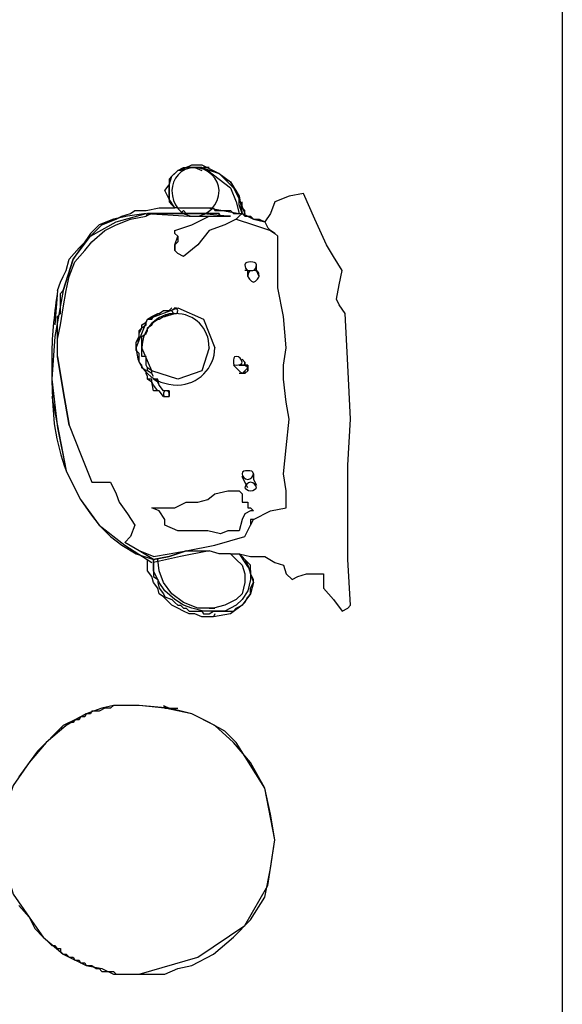
# Model space of a CAD drawing. Units: inches. Extents: x 114.4 to 185, y 60.8 to 149.1.
# Drawn here: x 144.4 to 144.5, y 95.8 to 95.9 of the extents above; entities that cross this region are included whole.
import ezdxf

# ---------------------------------------------------------------- set-up
doc = ezdxf.new("R2010")
doc.units = ezdxf.units.IN
doc.header["$MEASUREMENT"] = 0
doc.layers.add('Ebene 1', color=7, linetype='Continuous')

# ---------------------------------------------------------------- blocks, each defined once
blk = doc.blocks.new('block 2')
at = {"layer": 'Ebene 1', "color": 179, "lineweight": 25, "true_color": 0x1a171b}
for points in [[(144.45165, 95.89802), (144.45165, 95.8932), (144.45165, 95.88872), (144.45165, 95.88424), (144.45165, 95.87976), (144.45165, 95.87528), (144.45165, 95.87081), (144.45165, 95.86633), (144.45165, 95.8615), (144.45165, 95.85703), (144.45165, 95.85289), (144.45165, 95.84841), (144.45165, 95.84359), (144.45165, 95.83911), (144.45165, 95.83463), (144.45165, 95.83015), (144.45165, 95.82568), (144.45165, 95.8212), (144.45165, 95.81637), (144.45165, 95.8119), (144.45165, 95.80742), (144.45165, 95.80294), (144.45165, 95.79846), (144.45165, 95.79398), (144.45165, 95.7895), (144.45165, 95.78468), (144.45165, 95.7802), (144.45165, 95.77607), (144.45165, 95.77124)], [(144.45165, 95.89596), (144.45165, 95.8932), (144.45165, 95.89079), (144.45165, 95.88803), (144.45165, 95.88562), (144.45165, 95.88321), (144.45165, 95.8808), (144.45165, 95.87839), (144.45165, 95.87563), (144.45165, 95.87322), (144.45165, 95.87046), (144.45165, 95.86805), (144.45165, 95.86564), (144.45165, 95.86288), (144.45165, 95.86047), (144.45165, 95.85806), (144.45165, 95.85565), (144.45165, 95.85324), (144.45165, 95.85082), (144.45165, 95.84841), (144.45165, 95.84566), (144.45165, 95.84325), (144.45165, 95.84083), (144.45165, 95.83842), (144.45165, 95.83601), (144.45165, 95.8336), (144.45165, 95.83084), (144.45165, 95.82843), (144.45165, 95.82636), (144.45165, 95.82395), (144.45165, 95.82154), (144.45165, 95.81879), (144.45165, 95.81637), (144.45165, 95.81396), (144.45165, 95.81155), (144.45165, 95.80948), (144.45165, 95.80707), (144.45165, 95.80432), (144.45165, 95.8019), (144.45165, 95.79984), (144.45165, 95.79743), (144.45165, 95.79501), (144.45165, 95.7926), (144.45165, 95.79019), (144.45165, 95.78778), (144.45165, 95.78537), (144.45165, 95.7833), (144.45165, 95.78089), (144.45165, 95.77848), (144.45165, 95.77641), (144.45165, 95.774)], [(144.40497, 95.87115), (144.40428, 95.87218), (144.40376, 95.87322), (144.40428, 95.87391), (144.40462, 95.87494), (144.40531, 95.87563), (144.406, 95.87597), (144.40703, 95.87597), (144.40824, 95.87597)], [(144.40497, 95.87115), (144.40428, 95.87218), (144.40428, 95.87287), (144.40428, 95.87391), (144.40462, 95.87494), (144.40531, 95.87563), (144.40634, 95.87597), (144.40703, 95.87632), (144.40824, 95.87632)], [(144.40824, 95.87597), (144.40772, 95.87597), (144.40738, 95.87597), (144.40703, 95.87597), (144.40703, 95.87597), (144.40669, 95.87597), (144.40634, 95.87597), (144.40566, 95.87563), (144.40531, 95.87563), (144.40497, 95.87528), (144.40462, 95.87494), (144.40428, 95.8746), (144.40428, 95.87391), (144.40428, 95.87356), (144.40428, 95.87322), (144.40428, 95.87287), (144.40428, 95.87218), (144.40428, 95.87184), (144.40462, 95.8715), (144.40497, 95.87115)], [(144.40738, 95.87597), (144.40824, 95.87563)], [(144.40824, 95.87632), (144.41031, 95.87528), (144.41203, 95.87356), (144.41272, 95.87218), (144.41341, 95.87046)], [(144.40824, 95.87597), (144.41031, 95.87528), (144.41168, 95.87425), (144.41272, 95.87253), (144.41306, 95.87046)], [(144.41306, 95.87046), (144.41272, 95.8715), (144.41272, 95.87253), (144.41237, 95.87322), (144.41168, 95.87425), (144.411, 95.8746), (144.41031, 95.87528), (144.4091, 95.87563), (144.40824, 95.87597)], [(144.4091, 95.87597), (144.40893, 95.87597), (144.40893, 95.87597), (144.40841, 95.87597)], [(144.40893, 95.87563), (144.41168, 95.87356), (144.41237, 95.87184), (144.41272, 95.87046)], [(144.42047, 95.87287), (144.41875, 95.87253), (144.41702, 95.87184)], [(144.42047, 95.87287), (144.41875, 95.87253), (144.41702, 95.87184)], [(144.42323, 95.86667), (144.42185, 95.86977), (144.42047, 95.87287)], [(144.42323, 95.86667), (144.42185, 95.86977), (144.42047, 95.87287)], [(144.40152, 95.87081), (144.40307, 95.87115), (144.40497, 95.87115)], [(144.40531, 95.87115), (144.40497, 95.87115)], [(144.40531, 95.87115), (144.40566, 95.87115), (144.40566, 95.87115), (144.406, 95.87115), (144.40634, 95.87115), (144.40669, 95.87115), (144.40703, 95.87115), (144.40738, 95.87115), (144.40772, 95.87115), (144.40772, 95.87115), (144.40824, 95.87115), (144.40841, 95.87115), (144.40893, 95.87115), (144.4091, 95.87115), (144.40962, 95.87115), (144.40979, 95.87081), (144.40979, 95.87081), (144.41031, 95.87081), (144.41048, 95.87081), (144.411, 95.87081), (144.41134, 95.87081), (144.41168, 95.87081), (144.41203, 95.87046), (144.41203, 95.87046), (144.41237, 95.87046), (144.41272, 95.87046), (144.41306, 95.87046)], [(144.40531, 95.87115), (144.40893, 95.87115), (144.41272, 95.87046)], [(144.41341, 95.87012), (144.41341, 95.87046), (144.41341, 95.87081), (144.41306, 95.87115), (144.41306, 95.87115), (144.41306, 95.8715), (144.41306, 95.87184)], [(144.41702, 95.87184), (144.41651, 95.87046), (144.41582, 95.86943)], [(144.41702, 95.87184), (144.41651, 95.87046), (144.41582, 95.86943)], [(144.39084, 95.86116), (144.39119, 95.86219), (144.39153, 95.86288), (144.39188, 95.86357), (144.39222, 95.86495), (144.39343, 95.86633), (144.3948, 95.86771), (144.39618, 95.86908), (144.3979, 95.86977), (144.39859, 95.87012), (144.39963, 95.87046), (144.40014, 95.87081), (144.40032, 95.87081), (144.40066, 95.87081), (144.40152, 95.87081)], [(144.40152, 95.87046), (144.39928, 95.87012), (144.39756, 95.86977), (144.39584, 95.86908), (144.3948, 95.86805), (144.39274, 95.86495), (144.39153, 95.86116)], [(144.39153, 95.86116), (144.39274, 95.86495), (144.3948, 95.86771), (144.3979, 95.86943), (144.40152, 95.87046)], [(144.39188, 95.86116), (144.39222, 95.86288), (144.39291, 95.86461), (144.39411, 95.86598), (144.39498, 95.86702), (144.39653, 95.86839), (144.3979, 95.86908), (144.39963, 95.86977), (144.40152, 95.87012)], [(144.41168, 95.87012), (144.41134, 95.87012), (144.41134, 95.87012), (144.411, 95.87012), (144.41048, 95.87012), (144.41031, 95.87046), (144.40979, 95.87046), (144.40962, 95.87046), (144.40962, 95.87046), (144.4091, 95.87046), (144.40893, 95.87046), (144.40841, 95.87046), (144.40824, 95.87046), (144.40772, 95.87046), (144.40738, 95.87046), (144.40738, 95.87046), (144.40703, 95.87046), (144.40669, 95.87046), (144.40634, 95.87046), (144.406, 95.87081), (144.40566, 95.87046), (144.40531, 95.87046), (144.40531, 95.87046), (144.40497, 95.87046), (144.40462, 95.87046), (144.40428, 95.87046), (144.40376, 95.87046), (144.40359, 95.87046), (144.40307, 95.87046), (144.40307, 95.87046), (144.4029, 95.87046), (144.40238, 95.87046), (144.40221, 95.87046), (144.40169, 95.87046), (144.40152, 95.87012)], [(144.40152, 95.87012), (144.40169, 95.87046), (144.40221, 95.87046), (144.4029, 95.87046), (144.40307, 95.87046), (144.40376, 95.87046), (144.40497, 95.87046)], [(144.40152, 95.87046), (144.40669, 95.87012), (144.41168, 95.87012)], [(144.41168, 95.87012), (144.41168, 95.87012), (144.41134, 95.87012), (144.411, 95.87012), (144.41048, 95.87012), (144.41031, 95.87012), (144.41031, 95.87046), (144.40979, 95.87046), (144.40962, 95.87046), (144.4091, 95.87046), (144.40893, 95.87046), (144.40893, 95.87046), (144.40841, 95.87046), (144.40824, 95.87046), (144.40772, 95.87046), (144.40738, 95.87046), (144.40738, 95.87046), (144.40703, 95.87046), (144.40669, 95.87046), (144.406, 95.87046), (144.40566, 95.87046), (144.40531, 95.87046), (144.40462, 95.87046), (144.40428, 95.87046), (144.40359, 95.87046), (144.40307, 95.87046), (144.40238, 95.87046), (144.40221, 95.87046), (144.40152, 95.87012)], [(144.40497, 95.87046), (144.40841, 95.87046), (144.41168, 95.87012)], [(144.40497, 95.86839), (144.40703, 95.86908), (144.4091, 95.87012)], [(144.40497, 95.86839), (144.40703, 95.86908), (144.4091, 95.87012)], [(144.4091, 95.87012), (144.41048, 95.87012), (144.41168, 95.87012)], [(144.4091, 95.87012), (144.41048, 95.87012), (144.41168, 95.87012)], [(144.41237, 95.86977), (144.41272, 95.87012), (144.41306, 95.87046)], [(144.41306, 95.87046), (144.41341, 95.87012), (144.41375, 95.87012), (144.4141, 95.87012), (144.41444, 95.86977), (144.41513, 95.86977), (144.41582, 95.86943)], [(144.41306, 95.87046), (144.41341, 95.87012)], [(144.41582, 95.86943), (144.41444, 95.86977), (144.41306, 95.87046)], [(144.41306, 95.87046), (144.41444, 95.86977), (144.41582, 95.86943)], [(144.41237, 95.86977), (144.411, 95.86908), (144.4091, 95.86839)], [(144.41237, 95.86977), (144.411, 95.86908), (144.4091, 95.86839)], [(144.41237, 95.86977), (144.41444, 95.86908), (144.41651, 95.86839)], [(144.41582, 95.86943), (144.41616, 95.86874), (144.41651, 95.86839)], [(144.40531, 95.86771), (144.40497, 95.86805), (144.40497, 95.86839)], [(144.40531, 95.86771), (144.40497, 95.86805), (144.40497, 95.86839)], [(144.40497, 95.86598), (144.40497, 95.86667), (144.40531, 95.86771)], [(144.40531, 95.86771), (144.40531, 95.86736), (144.40531, 95.86702), (144.40497, 95.86667), (144.40497, 95.86633), (144.40497, 95.86598)], [(144.40497, 95.86598), (144.40497, 95.86667), (144.40531, 95.86771)], [(144.40531, 95.86771), (144.40531, 95.86736), (144.40531, 95.86702), (144.40497, 95.86667), (144.40497, 95.86633), (144.40497, 95.86598)], [(144.4091, 95.86839), (144.40772, 95.86667), (144.406, 95.86529)], [(144.4091, 95.86839), (144.40772, 95.86667), (144.406, 95.86529)], [(144.41737, 95.86771), (144.41702, 95.86805), (144.41651, 95.86839)], [(144.41737, 95.86771), (144.41702, 95.86805), (144.41651, 95.86839)], [(144.41651, 95.86839), (144.41702, 95.86805), (144.41737, 95.86771)], [(144.41651, 95.86839), (144.41702, 95.86805), (144.41737, 95.86771)], [(144.41737, 95.8615), (144.41737, 95.86495), (144.41737, 95.86771)], [(144.41737, 95.8615), (144.41737, 95.86495), (144.41737, 95.86771)], [(144.42512, 95.86357), (144.42409, 95.86529), (144.42323, 95.86667)], [(144.42512, 95.86357), (144.42409, 95.86529), (144.42323, 95.86667)], [(144.406, 95.86529), (144.40531, 95.86564), (144.40497, 95.86598)], [(144.406, 95.86529), (144.40531, 95.86564), (144.40497, 95.86598)], [(144.41513, 95.86288), (144.41479, 95.86357), (144.41479, 95.86426)], [(144.41513, 95.86288), (144.41479, 95.86357), (144.41479, 95.86426)], [(144.41375, 95.86357), (144.41341, 95.86357)], [(144.41375, 95.86288), (144.41375, 95.86357), (144.41341, 95.86357)], [(144.41375, 95.86357), (144.41341, 95.86357)], [(144.41375, 95.86288), (144.41375, 95.86357), (144.41341, 95.86357)], [(144.42443, 95.86013), (144.42478, 95.86185), (144.42512, 95.86357)], [(144.42443, 95.86013), (144.42478, 95.86185), (144.42512, 95.86357)], [(144.39153, 95.86116), (144.3905, 95.85565), (144.39015, 95.85048), (144.39084, 95.84462), (144.39188, 95.83946)], [(144.39084, 95.86116), (144.3905, 95.85703)], [(144.39084, 95.85324), (144.39084, 95.85358), (144.39084, 95.85393), (144.39084, 95.85461), (144.39084, 95.85496), (144.39084, 95.8553), (144.39084, 95.85565), (144.39084, 95.85599), (144.39084, 95.85634), (144.39084, 95.85668), (144.39084, 95.85737), (144.39084, 95.85771), (144.39084, 95.85806), (144.39119, 95.8584), (144.39119, 95.85875), (144.39119, 95.85909), (144.39119, 95.85944), (144.39119, 95.85978), (144.39119, 95.86047), (144.39119, 95.86082), (144.39153, 95.86116)], [(144.39084, 95.85324), (144.39084, 95.8553), (144.39119, 95.85703), (144.39153, 95.85909), (144.39188, 95.86116)], [(144.4184, 95.85427), (144.41806, 95.85806), (144.41737, 95.8615)], [(144.4184, 95.85427), (144.41806, 95.85806), (144.41737, 95.8615)], [(144.42547, 95.8584), (144.42478, 95.85944), (144.42443, 95.86013)], [(144.42547, 95.8584), (144.42478, 95.85944), (144.42443, 95.86013)], [(144.40032, 95.85393), (144.40032, 95.85427), (144.40032, 95.85496), (144.40032, 95.85496), (144.40066, 95.85565), (144.40066, 95.85634), (144.40101, 95.85668), (144.40152, 95.85703), (144.40152, 95.85737), (144.40169, 95.85771), (144.40221, 95.85806), (144.4029, 95.8584), (144.40307, 95.8584), (144.40359, 95.85875), (144.40376, 95.85875), (144.40428, 95.85875), (144.40462, 95.85875), (144.40497, 95.85909)], [(144.40032, 95.85427), (144.40032, 95.85461), (144.40032, 95.85496), (144.40066, 95.8553), (144.40066, 95.85565), (144.40066, 95.85599), (144.40101, 95.85668), (144.40101, 95.85703), (144.40152, 95.85737), (144.40169, 95.85771), (144.40221, 95.85771), (144.40238, 95.85806), (144.4029, 95.8584), (144.40307, 95.8584), (144.40359, 95.85875), (144.40376, 95.85875), (144.40428, 95.85875), (144.40428, 95.85875), (144.40462, 95.85909)], [(144.40032, 95.85427), (144.40169, 95.85771), (144.40531, 95.85909), (144.40841, 95.85771), (144.40979, 95.85427)], [(144.40101, 95.85427), (144.40101, 95.85461), (144.40101, 95.85496), (144.40101, 95.8553), (144.40101, 95.85565), (144.40152, 95.85599), (144.40169, 95.85634), (144.40169, 95.85668), (144.40221, 95.85703), (144.40238, 95.85737), (144.4029, 95.85771), (144.40307, 95.85771), (144.40359, 95.85806), (144.40376, 95.85806), (144.40428, 95.8584), (144.40462, 95.8584), (144.40497, 95.8584)], [(144.40376, 95.85806), (144.40497, 95.8584)], [(144.42615, 95.84566), (144.42581, 95.8522), (144.42547, 95.8584)], [(144.42615, 95.84566), (144.42581, 95.8522), (144.42547, 95.8584)], [(144.40101, 95.85427), (144.40101, 95.85496)], [(144.40032, 95.85393), (144.40032, 95.85427), (144.40032, 95.85427)], [(144.40376, 95.84841), (144.40359, 95.84841), (144.40307, 95.8491), (144.40238, 95.8491), (144.40221, 95.85014), (144.40221, 95.85048), (144.40169, 95.85048), (144.40169, 95.85082), (144.40152, 95.85117), (144.40152, 95.85151), (144.40101, 95.85186), (144.40101, 95.85186), (144.40101, 95.8522), (144.40066, 95.85255), (144.40066, 95.85289), (144.40066, 95.85324), (144.40066, 95.85358), (144.40032, 95.85393)], [(144.40376, 95.84841), (144.40359, 95.84841), (144.40307, 95.8491), (144.4029, 95.8491), (144.40238, 95.84979), (144.40221, 95.85014), (144.40221, 95.85014), (144.40169, 95.85048), (144.40169, 95.85082), (144.40152, 95.85117), (144.40152, 95.85117), (144.40152, 95.85151), (144.40101, 95.85186), (144.40101, 95.8522), (144.40066, 95.85255), (144.40066, 95.85289), (144.40066, 95.85289), (144.40066, 95.85324), (144.40066, 95.85358)], [(144.4091, 95.85427), (144.40824, 95.85151), (144.40531, 95.85048), (144.40221, 95.85151), (144.40101, 95.85427)], [(144.40238, 95.85082), (144.40221, 95.85117), (144.40169, 95.85151), (144.40169, 95.85186), (144.40152, 95.8522), (144.40152, 95.85255), (144.40152, 95.85324), (144.40101, 95.85324), (144.40101, 95.85358), (144.40101, 95.85393), (144.40101, 95.85427)], [(144.40238, 95.85082), (144.40221, 95.85117), (144.40221, 95.85151), (144.40169, 95.85186), (144.40169, 95.85186), (144.40152, 95.8522), (144.40152, 95.85255), (144.40152, 95.85289), (144.40152, 95.85324), (144.40101, 95.85324), (144.40101, 95.85358), (144.40101, 95.85393)], [(144.41806, 95.85048), (144.41806, 95.8522), (144.4184, 95.85427)], [(144.41806, 95.85048), (144.41806, 95.8522), (144.4184, 95.85427)], [(144.39222, 95.84497), (144.39153, 95.8491), (144.39084, 95.85324)], [(144.39084, 95.85324), (144.39153, 95.8491), (144.39222, 95.84497)], [(144.41272, 95.85151), (144.41237, 95.85186), (144.41203, 95.8522)], [(144.41272, 95.85151), (144.41237, 95.85186), (144.41203, 95.8522)], [(144.41237, 95.85186), (144.41203, 95.8522)], [(144.41237, 95.85186), (144.41203, 95.8522)], [(144.41341, 95.8522), (144.41375, 95.85186), (144.41375, 95.85151), (144.41341, 95.85117), (144.41306, 95.85117), (144.41272, 95.85117)], [(144.41375, 95.85151), (144.41375, 95.8522), (144.41341, 95.8522), (144.41306, 95.8522), (144.41272, 95.8522)], [(144.41272, 95.8522), (144.41306, 95.8522), (144.41341, 95.8522), (144.41375, 95.8522), (144.41375, 95.85186)], [(144.41306, 95.85289), (144.41341, 95.85255), (144.41341, 95.8522)], [(144.41341, 95.8522), (144.41341, 95.85255), (144.41306, 95.85289)], [(144.41341, 95.8522), (144.41341, 95.85255), (144.41306, 95.85289)], [(144.41306, 95.85289), (144.41341, 95.85255), (144.41341, 95.8522)], [(144.41272, 95.85151), (144.41237, 95.85186)], [(144.41237, 95.85186), (144.41272, 95.85151), (144.41306, 95.85117), (144.41341, 95.85151), (144.41375, 95.85186)], [(144.41375, 95.85186), (144.41341, 95.85151), (144.41306, 95.85117), (144.41272, 95.85151), (144.41237, 95.85186)], [(144.41272, 95.85151), (144.41237, 95.85186)], [(144.41375, 95.85186), (144.41341, 95.85151), (144.41341, 95.85117), (144.41306, 95.85117), (144.41272, 95.85151)], [(144.40428, 95.8491), (144.40376, 95.8491), (144.40359, 95.8491), (144.40307, 95.84979), (144.4029, 95.85048), (144.40238, 95.85048)], [(144.40428, 95.8491), (144.40376, 95.8491), (144.40359, 95.8491), (144.40307, 95.84979), (144.4029, 95.85014), (144.40238, 95.85048)], [(144.41875, 95.84566), (144.4184, 95.84772), (144.41806, 95.85048)], [(144.41875, 95.84566), (144.4184, 95.84772), (144.41806, 95.85048)], [(144.40428, 95.8491), (144.40428, 95.84841)], [(144.39015, 95.84841), (144.39188, 95.83946)], [(144.41806, 95.83911), (144.4184, 95.84221), (144.41875, 95.84566)], [(144.41806, 95.83911), (144.4184, 95.84221), (144.41875, 95.84566)], [(144.42581, 95.83463), (144.42581, 95.84014), (144.42615, 95.84566)], [(144.42581, 95.83463), (144.42581, 95.84014), (144.42615, 95.84566)], [(144.39222, 95.84497), (144.3936, 95.84152), (144.39498, 95.83808)], [(144.39222, 95.84497), (144.3936, 95.84152), (144.39498, 95.83808)], [(144.39188, 95.83946), (144.39274, 95.83773), (144.3936, 95.83601), (144.3948, 95.83429), (144.39584, 95.83291), (144.39722, 95.83153), (144.39859, 95.8305), (144.40032, 95.82947), (144.40238, 95.82878)], [(144.39188, 95.83946), (144.3936, 95.83601), (144.39584, 95.83291), (144.39894, 95.8305), (144.40221, 95.82843)], [(144.41444, 95.83911), (144.41444, 95.83842), (144.41479, 95.83773)], [(144.41444, 95.83911), (144.41444, 95.83842), (144.41479, 95.83773)], [(144.41444, 95.83911), (144.41444, 95.83842), (144.41479, 95.83773)], [(144.41444, 95.83911), (144.41444, 95.83842), (144.41479, 95.83773)], [(144.4184, 95.83498), (144.4184, 95.83704), (144.41806, 95.83911)], [(144.4184, 95.83498), (144.4184, 95.83704), (144.41806, 95.83911)], [(144.39498, 95.83808), (144.39618, 95.83808), (144.39722, 95.83808)], [(144.39498, 95.83808), (144.39618, 95.83808), (144.39722, 95.83808)], [(144.39722, 95.83808), (144.3979, 95.8367), (144.39825, 95.83567)], [(144.39722, 95.83808), (144.3979, 95.8367), (144.39825, 95.83567)], [(144.41375, 95.83739), (144.41341, 95.83808), (144.41306, 95.83877)], [(144.41375, 95.83739), (144.41341, 95.83808), (144.41306, 95.83877)], [(144.40979, 95.8367), (144.41134, 95.83704), (144.41237, 95.83704)], [(144.40979, 95.8367), (144.41134, 95.83704), (144.41237, 95.83704)], [(144.41237, 95.83704), (144.41272, 95.83704), (144.41306, 95.8367)], [(144.41237, 95.83704), (144.41272, 95.83704), (144.41306, 95.8367)], [(144.41272, 95.83704), (144.41306, 95.8367)], [(144.41272, 95.83704), (144.41306, 95.8367)], [(144.39825, 95.83567), (144.39928, 95.83429), (144.40014, 95.83291)], [(144.39825, 95.83567), (144.39928, 95.83429), (144.40014, 95.83291)], [(144.40497, 95.83498), (144.40634, 95.83567), (144.40772, 95.83567)], [(144.40497, 95.83498), (144.40634, 95.83567), (144.40772, 95.83567)], [(144.40772, 95.83567), (144.40893, 95.83601), (144.40979, 95.8367)], [(144.40772, 95.83567), (144.40893, 95.83601), (144.40979, 95.8367)], [(144.41306, 95.8367), (144.41306, 95.83601), (144.41306, 95.83567)], [(144.41306, 95.8367), (144.41306, 95.83601), (144.41306, 95.83567)], [(144.41306, 95.8367), (144.41306, 95.83601), (144.41306, 95.83567)], [(144.41306, 95.8367), (144.41306, 95.83601), (144.41306, 95.83567)], [(144.41306, 95.83567), (144.41341, 95.83567), (144.41375, 95.83567)], [(144.41306, 95.83567), (144.41341, 95.83567), (144.41375, 95.83567)], [(144.41375, 95.83567), (144.41375, 95.83498), (144.41375, 95.83498)], [(144.41375, 95.83567), (144.41375, 95.83498), (144.41375, 95.83498)], [(144.41375, 95.83567), (144.41375, 95.83498), (144.41375, 95.83498)], [(144.41375, 95.83567), (144.41375, 95.83498), (144.41375, 95.83498)], [(144.40376, 95.8336), (144.40307, 95.83463), (144.40221, 95.83498)], [(144.40221, 95.83498), (144.40359, 95.83498), (144.40497, 95.83498)], [(144.40221, 95.83498), (144.40359, 95.83498), (144.40497, 95.83498)], [(144.40376, 95.8336), (144.40307, 95.83463), (144.40221, 95.83498)], [(144.41444, 95.83463), (144.4141, 95.83463), (144.41341, 95.83429)], [(144.41444, 95.83463), (144.4141, 95.83463), (144.41341, 95.83429)], [(144.41375, 95.83498), (144.4141, 95.83498), (144.41444, 95.83463)], [(144.41375, 95.83498), (144.4141, 95.83498), (144.41444, 95.83463)], [(144.41444, 95.8336), (144.41651, 95.83463), (144.4184, 95.83498)], [(144.41444, 95.8336), (144.41651, 95.83463), (144.4184, 95.83498)], [(144.42615, 95.82326), (144.42581, 95.82878), (144.42581, 95.83463)], [(144.42615, 95.82326), (144.42581, 95.82878), (144.42581, 95.83463)], [(144.40376, 95.83291), (144.40376, 95.83291), (144.40376, 95.8336)], [(144.40376, 95.83291), (144.40376, 95.83291), (144.40376, 95.8336)], [(144.41341, 95.83429), (144.41306, 95.8336), (144.41272, 95.83222)], [(144.41341, 95.83429), (144.41306, 95.8336), (144.41272, 95.83222)], [(144.41341, 95.83153), (144.4141, 95.83291), (144.41444, 95.8336)], [(144.41341, 95.83153), (144.4141, 95.83291), (144.41444, 95.8336)], [(144.41444, 95.8336), (144.4141, 95.8336), (144.4141, 95.83291)], [(144.40014, 95.83291), (144.39963, 95.83153), (144.39894, 95.83084)], [(144.40014, 95.83291), (144.39963, 95.83153), (144.39894, 95.83084)], [(144.40669, 95.83222), (144.40531, 95.83222), (144.40376, 95.83291)], [(144.40669, 95.83222), (144.40531, 95.83222), (144.40376, 95.83291)], [(144.41048, 95.83188), (144.40893, 95.83222), (144.40669, 95.83222)], [(144.41048, 95.83188), (144.40893, 95.83222), (144.40669, 95.83222)], [(144.41203, 95.83222), (144.41134, 95.83222), (144.41048, 95.83188)], [(144.41203, 95.83222), (144.41134, 95.83222), (144.41048, 95.83188)], [(144.41272, 95.83222), (144.41237, 95.83222), (144.41203, 95.83222)], [(144.41272, 95.83222), (144.41237, 95.83222), (144.41203, 95.83222)], [(144.40238, 95.82878), (144.40066, 95.82981), (144.39894, 95.83084)], [(144.40238, 95.82912), (144.40066, 95.82981), (144.39894, 95.83084)], [(144.40634, 95.82981), (144.40979, 95.8305), (144.41341, 95.83153)], [(144.40634, 95.82981), (144.40979, 95.8305), (144.41341, 95.83153)], [(144.4091, 95.82981), (144.40566, 95.82912), (144.40238, 95.82843)], [(144.40634, 95.82981), (144.40428, 95.82912), (144.40238, 95.82878)], [(144.40238, 95.82912), (144.40428, 95.82947), (144.40634, 95.82981)], [(144.40238, 95.82878), (144.40428, 95.82912), (144.40634, 95.82981)], [(144.40634, 95.82981), (144.40772, 95.82981), (144.4091, 95.82981)], [(144.41168, 95.82947), (144.41031, 95.82947), (144.4091, 95.82981)], [(144.41168, 95.82947), (144.41031, 95.82947), (144.4091, 95.82981)], [(144.40979, 95.82223), (144.40962, 95.82189), (144.4091, 95.82189), (144.40893, 95.82189), (144.40824, 95.82189), (144.40738, 95.82223), (144.40669, 95.82223), (144.406, 95.82257), (144.40531, 95.82292), (144.40462, 95.82326), (144.40428, 95.82361), (144.40359, 95.8243), (144.40307, 95.82464), (144.4029, 95.82533), (144.40238, 95.82602), (144.40221, 95.82671), (144.40169, 95.8274), (144.40169, 95.82774), (144.40169, 95.82809), (144.40169, 95.82843), (144.40169, 95.82878)], [(144.40238, 95.82878), (144.40238, 95.82843), (144.40238, 95.82809), (144.40238, 95.82774), (144.40238, 95.82774), (144.40238, 95.8274), (144.40238, 95.82705), (144.40238, 95.82671), (144.4029, 95.82636), (144.4029, 95.82636), (144.4029, 95.82602), (144.40307, 95.82533), (144.40359, 95.82464), (144.40376, 95.8243), (144.40462, 95.82395), (144.40497, 95.82361), (144.40497, 95.82361), (144.40531, 95.82326), (144.40566, 95.82326), (144.406, 95.82292), (144.40634, 95.82292), (144.40669, 95.82257), (144.40703, 95.82257), (144.40703, 95.82257), (144.40738, 95.82257), (144.40772, 95.82257), (144.40824, 95.82257), (144.40841, 95.82223), (144.40841, 95.82223), (144.40893, 95.82223), (144.4091, 95.82223), (144.40962, 95.82257), (144.40962, 95.82257)], [(144.40962, 95.82257), (144.40841, 95.82257), (144.40703, 95.82292), (144.406, 95.82326), (144.40497, 95.82395), (144.40376, 95.82499), (144.40307, 95.82602), (144.40238, 95.8274), (144.40238, 95.82878)], [(144.40962, 95.82292), (144.40772, 95.82292), (144.406, 95.82361), (144.40462, 95.82464), (144.40359, 95.82602), (144.40307, 95.8274), (144.4029, 95.82878)], [(144.41168, 95.82947), (144.41237, 95.82878), (144.41306, 95.82809), (144.41341, 95.82705), (144.41341, 95.82602), (144.41306, 95.82464), (144.41237, 95.82395), (144.411, 95.82326), (144.40962, 95.82292)], [(144.41272, 95.82947), (144.41341, 95.82878), (144.41375, 95.82809), (144.4141, 95.82705), (144.41444, 95.82602), (144.4141, 95.82464), (144.41306, 95.82326), (144.41168, 95.82223), (144.40962, 95.82189)], [(144.40962, 95.82257), (144.40979, 95.82257), (144.41031, 95.82257), (144.41048, 95.82257), (144.411, 95.82257), (144.41134, 95.82257), (144.41168, 95.82257), (144.41203, 95.82257), (144.41237, 95.82292), (144.41306, 95.82326), (144.41341, 95.82361), (144.41375, 95.8243), (144.4141, 95.82464), (144.4141, 95.82533), (144.41444, 95.82602), (144.41444, 95.82636), (144.4141, 95.82705), (144.4141, 95.82774), (144.4141, 95.82809), (144.41375, 95.82843), (144.41341, 95.82878), (144.41306, 95.82912), (144.41272, 95.82947)], [(144.41272, 95.82947), (144.41341, 95.82843), (144.4141, 95.8274), (144.4141, 95.82636), (144.41375, 95.82499), (144.41306, 95.82395), (144.41237, 95.82326), (144.411, 95.82257), (144.40962, 95.82257)], [(144.41168, 95.82947), (144.41203, 95.82947), (144.41272, 95.82947)], [(144.41272, 95.82947), (144.4141, 95.82912), (144.41582, 95.82912)], [(144.41272, 95.82947), (144.4141, 95.82912), (144.41582, 95.82912)], [(144.41582, 95.82912), (144.41702, 95.82843), (144.41806, 95.82809)], [(144.41582, 95.82912), (144.41702, 95.82843), (144.41806, 95.82809)], [(144.41806, 95.82809), (144.4184, 95.82705), (144.41909, 95.82636)], [(144.41806, 95.82809), (144.4184, 95.82705), (144.41909, 95.82636)], [(144.41909, 95.82636), (144.41978, 95.82671), (144.42081, 95.82705)], [(144.41909, 95.82636), (144.41978, 95.82671), (144.42081, 95.82705)], [(144.42081, 95.82705), (144.42185, 95.82705), (144.42288, 95.82705)], [(144.42081, 95.82705), (144.42185, 95.82705), (144.42288, 95.82705)], [(144.42288, 95.82705), (144.42288, 95.82602), (144.42288, 95.82533)], [(144.42288, 95.82705), (144.42288, 95.82602), (144.42288, 95.82533)], [(144.42288, 95.82705), (144.42288, 95.82602), (144.42288, 95.82533)], [(144.42288, 95.82533), (144.42409, 95.82395), (144.42512, 95.82257)], [(144.42288, 95.82533), (144.42409, 95.82395), (144.42512, 95.82257)], [(144.4091, 95.82292), (144.40962, 95.82292), (144.40979, 95.82292)], [(144.42512, 95.82257), (144.42581, 95.82292), (144.42615, 95.82326)], [(144.42512, 95.82257), (144.42581, 95.82292), (144.42615, 95.82326)], [(144.40066, 95.81121), (144.39928, 95.81121), (144.39756, 95.81121), (144.39618, 95.81086), (144.39429, 95.81017), (144.39188, 95.80879), (144.38946, 95.80673), (144.3874, 95.80432), (144.3855, 95.80156), (144.38447, 95.79846), (144.38412, 95.79501), (144.38447, 95.79191), (144.3855, 95.78847), (144.3874, 95.78571), (144.38912, 95.7833), (144.39153, 95.78123), (144.39429, 95.77986), (144.39618, 95.77951), (144.39756, 95.77882), (144.39894, 95.77882), (144.40066, 95.77882)], [(144.40066, 95.81121), (144.40032, 95.81121), (144.40014, 95.81121), (144.39928, 95.81121), (144.39894, 95.81121), (144.39859, 95.81121), (144.3979, 95.81121), (144.39756, 95.81121), (144.39722, 95.81086), (144.39687, 95.81086), (144.39653, 95.81086), (144.39584, 95.81052), (144.39549, 95.81052), (144.39498, 95.81052), (144.3948, 95.81017), (144.39429, 95.81017), (144.39411, 95.80983), (144.3936, 95.80983), (144.39343, 95.80948), (144.39291, 95.80948), (144.39274, 95.80914), (144.39222, 95.80914), (144.39188, 95.80879), (144.39188, 95.80879), (144.39153, 95.80845), (144.39119, 95.80845), (144.39084, 95.80811), (144.3905, 95.80776), (144.39015, 95.80742), (144.38981, 95.80707), (144.38946, 95.80673), (144.38843, 95.80569), (144.3874, 95.80432), (144.38619, 95.80259)], [(144.38619, 95.78709), (144.3874, 95.78571), (144.38809, 95.78433), (144.38912, 95.7833), (144.38946, 95.78296), (144.38981, 95.78261), (144.39015, 95.78227), (144.3905, 95.78227), (144.39084, 95.78192), (144.39119, 95.78192), (144.39119, 95.78158), (144.39153, 95.78123), (144.39188, 95.78123), (144.39222, 95.78089), (144.39274, 95.78089), (144.39291, 95.78054), (144.39343, 95.78054), (144.3936, 95.7802), (144.39411, 95.7802), (144.39429, 95.77986), (144.39498, 95.77986), (144.39549, 95.77951), (144.39584, 95.77951), (144.39618, 95.77917), (144.39653, 95.77917), (144.39722, 95.77917), (144.39756, 95.77917), (144.3979, 95.77882), (144.39825, 95.77882), (144.39894, 95.77882), (144.39928, 95.77882), (144.39963, 95.77882), (144.40032, 95.77882), (144.40066, 95.77882)], [(144.40066, 95.77882), (144.40772, 95.78089), (144.41341, 95.78468), (144.41616, 95.7895), (144.41702, 95.79501), (144.41582, 95.80122), (144.41237, 95.80673), (144.41168, 95.80742), (144.411, 95.80811), (144.4091, 95.80914), (144.40703, 95.81017), (144.40428, 95.81086), (144.40066, 95.81121)], [(144.40066, 95.77882), (144.40238, 95.77882), (144.40376, 95.77882), (144.40531, 95.77951), (144.40703, 95.77986), (144.40962, 95.78123), (144.41203, 95.7833), (144.4141, 95.78537), (144.41582, 95.78812), (144.41651, 95.79157), (144.41702, 95.79501), (144.41651, 95.79811), (144.41582, 95.80122), (144.4141, 95.80432), (144.41203, 95.80673), (144.40979, 95.80879), (144.40703, 95.81017), (144.40376, 95.81086), (144.40066, 95.81121)], [(144.40359, 95.81121), (144.40428, 95.81086), (144.40462, 95.81086), (144.40497, 95.81086)], [(144.40359, 95.81121), (144.40376, 95.81086), (144.40428, 95.81086), (144.40531, 95.81086)], [(144.39429, 95.81017), (144.39291, 95.80948), (144.39153, 95.80879), (144.39015, 95.80742)]]:
    blk.add_lwpolyline(points, dxfattribs=at)
for points in [[(144.41031, 95.87322), (144.41031, 95.8746), (144.40893, 95.87597), (144.40738, 95.87597), (144.40566, 95.87597), (144.40462, 95.8746), (144.40462, 95.87322)], [(144.40462, 95.87322), (144.40462, 95.8715), (144.40566, 95.87012), (144.40738, 95.87012), (144.40893, 95.87012), (144.41031, 95.8715), (144.41031, 95.87322)], [(144.41479, 95.86426), (144.41479, 95.86461), (144.41444, 95.86461), (144.4141, 95.86461), (144.41375, 95.86461), (144.41341, 95.86461), (144.41341, 95.86426)], [(144.41341, 95.86426), (144.41341, 95.86357), (144.41375, 95.86357), (144.4141, 95.86357), (144.41444, 95.86357), (144.41479, 95.86357), (144.41479, 95.86426)], [(144.41513, 95.86288), (144.41513, 95.86357), (144.41479, 95.86357), (144.41444, 95.86357), (144.4141, 95.86357), (144.41375, 95.86357), (144.41375, 95.86288)], [(144.41375, 95.86288), (144.41375, 95.86288), (144.4141, 95.86219), (144.41444, 95.86219), (144.41479, 95.86219), (144.41513, 95.86288), (144.41513, 95.86288)], [(144.4091, 95.85427), (144.4091, 95.85668), (144.40738, 95.8584), (144.40497, 95.8584), (144.4029, 95.8584), (144.40101, 95.85668), (144.40101, 95.85427)], [(144.40531, 95.85875), (144.40531, 95.85875), (144.40531, 95.85909), (144.40497, 95.85909), (144.40497, 95.85909), (144.40462, 95.85875), (144.40462, 95.85875)], [(144.40462, 95.85875), (144.40462, 95.8584), (144.40497, 95.8584), (144.40497, 95.8584), (144.40531, 95.8584), (144.40531, 95.8584), (144.40531, 95.85875)], [(144.40032, 95.85427), (144.40032, 95.85186), (144.40238, 95.84979), (144.40531, 95.84979), (144.40772, 95.84979), (144.40979, 95.85186), (144.40979, 95.85427)], [(144.41237, 95.85324), (144.41203, 95.85324), (144.41203, 95.85289), (144.41203, 95.85255), (144.41203, 95.8522), (144.41203, 95.8522), (144.41237, 95.8522)], [(144.41237, 95.8522), (144.41272, 95.8522), (144.41306, 95.8522), (144.41306, 95.85255), (144.41306, 95.85289), (144.41272, 95.85324), (144.41237, 95.85324)], [(144.40428, 95.84841), (144.40428, 95.8491), (144.40428, 95.8491), (144.40376, 95.8491), (144.40376, 95.8491), (144.40359, 95.8491), (144.40359, 95.84841)], [(144.40359, 95.84841), (144.40359, 95.84841), (144.40376, 95.84841), (144.40376, 95.84841), (144.40428, 95.84841), (144.40428, 95.84841), (144.40428, 95.84841)], [(144.41444, 95.83911), (144.41444, 95.83946), (144.4141, 95.83946), (144.41375, 95.83946), (144.41341, 95.83946), (144.41306, 95.83946), (144.41306, 95.83911)], [(144.41306, 95.83911), (144.41306, 95.83877), (144.41341, 95.83842), (144.41375, 95.83842), (144.4141, 95.83842), (144.41444, 95.83877), (144.41444, 95.83911)], [(144.4141, 95.83808), (144.41375, 95.83808), (144.41341, 95.83773), (144.41341, 95.83739), (144.41341, 95.83739), (144.41375, 95.83704), (144.4141, 95.83704)], [(144.4141, 95.83704), (144.41444, 95.83704), (144.41479, 95.83739), (144.41479, 95.83739), (144.41479, 95.83773), (144.41444, 95.83808), (144.4141, 95.83808)]]:
    blk.add_open_spline(points, degree=3, knots=[0, 0, 0, 0, 1, 1, 1, 2, 2, 2, 2], dxfattribs=at)
for points in [[(144.39084, 95.86116), (144.3905, 95.85875), (144.39015, 95.85599), (144.39015, 95.85324)], [(144.39015, 95.85324), (144.39015, 95.85048), (144.39015, 95.84738), (144.3905, 95.84462)], [(144.3905, 95.84462), (144.39084, 95.8429), (144.39119, 95.84118), (144.39188, 95.83946)]]:
    blk.add_open_spline(points, degree=3, dxfattribs=at)

msp = doc.modelspace()

# ---------------------------------------------------------------- block references
at = {"layer": 'Ebene 1'}
msp.add_blockref('block 2', (0, 0), dxfattribs=at)

doc.saveas('drawing.dxf')
